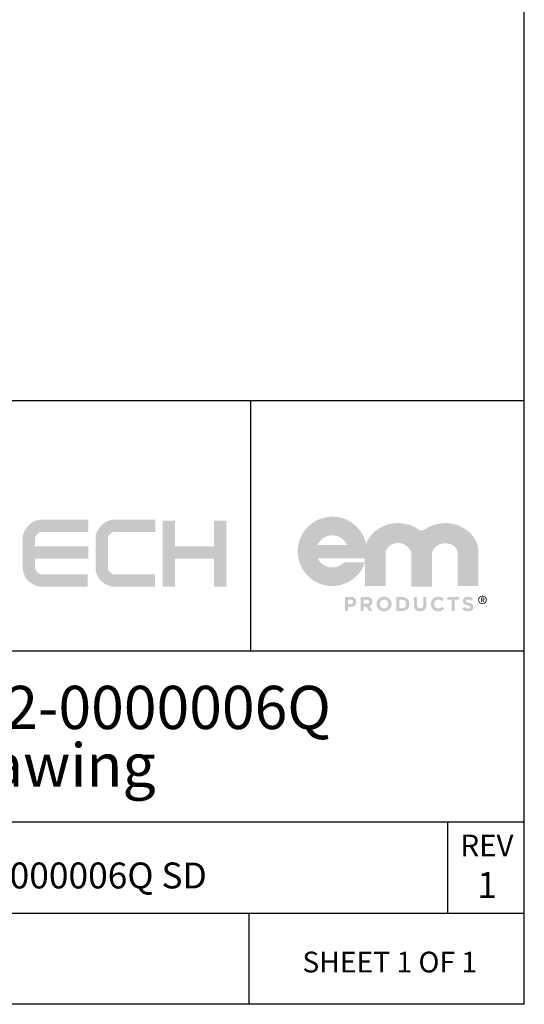
# Model space of a CAD drawing. Units: inches. Extents: x 32 to 672, y 32 to 504.
# Drawn here: x 594 to 672, y 32 to 184 of the extents above; entities that cross this region are included whole.
import ezdxf

# ---------------------------------------------------------------- set-up
doc = ezdxf.new("R2010")
doc.units = ezdxf.units.IN
doc.header["$LTSCALE"] = 64
doc.header["$MEASUREMENT"] = 0
for name, color, linetype in [('FORMAT', 7, 'Continuous'), ('LOGO_BLACK', 7, 'Continuous'), ('LOGO_BLUE', 152, 'Continuous')]:
    doc.layers.add(name, color=color, linetype=linetype)
doc.styles.add('SLDTEXTSTYLE0', font='TXT', dxfattribs={"width": 0.75})
doc.styles.add('SLDTEXTSTYLE2', font='TXT', dxfattribs={"width": 0.6875})

# ---------------------------------------------------------------- blocks, each defined once
blk = doc.blocks.new('SW_NOTE_2')
at = {"layer": 'FORMAT', "color": 0, "char_height": 6.6667, "attachment_point": 2, "style": 'SLDTEXTSTYLE0'}
for s, insert in [('SURGE0-24PF-2-0000006Q', (54.9, 8.59)), ('Sales Drawing', (53.86, -0.3))]:
    blk.add_mtext(s, dxfattribs=dict(at, insert=insert))

msp = doc.modelspace()

# ---------------------------------------------------------------- hatches: boundary and pattern name
at = {"layer": 'LOGO_BLACK'}
h = msp.add_hatch(color=256, dxfattribs=at)
edge = h.paths.add_edge_path(flags=0)
edge.add_spline(control_points=[(664.919, 96.5389), (664.9141, 100.1602), (664.9235, 101.7558)], knot_values=[0, 0, 0, 1, 1, 1], weights=[1, 1, 1], degree=2, periodic=0)
edge.add_spline(control_points=[(664.9235, 101.7558), (664.9317, 103.2575), (664.0905, 104.7184), (662.4335, 105.5893)], knot_values=[0, 0, 0, 0, 1, 1, 1, 1], weights=[1, 1, 1, 1], degree=3, periodic=0)
edge.add_spline(control_points=[(662.4335, 105.5893), (661.5837, 106.0784), (660.6167, 106.2905), (659.6554, 106.2588)], knot_values=[0, 0, 0, 0, 1, 1, 1, 1], weights=[1, 1, 1, 1], degree=3, periodic=0)
edge.add_spline(control_points=[(659.6554, 106.2588), (658.6938, 106.2271), (657.7379, 105.9506), (656.9095, 105.4624)], knot_values=[0, 0, 0, 0, 1, 1, 1, 1], weights=[1, 1, 1, 1], degree=3, periodic=0)
edge.add_spline(control_points=[(656.9095, 105.4624), (656.8614, 105.4178), (656.815, 105.3803), (656.7684, 105.3464)], knot_values=[0, 0, 0, 0, 1, 1, 1, 1], weights=[1, 1, 1, 1], degree=3, periodic=0)
edge.add_spline(control_points=[(656.7684, 105.3464), (656.689, 105.3051), (656.61, 105.2664), (656.5309, 105.2343)], knot_values=[0, 0, 0, 0, 1, 1, 1, 1], weights=[1, 1, 1, 1], degree=3, periodic=0)
edge.add_spline(control_points=[(656.5309, 105.2343), (656.1703, 105.0877), (655.8091, 105.0666), (655.3819, 105.4624)], knot_values=[0, 0, 0, 0, 1, 1, 1, 1], weights=[1, 1, 1, 1], degree=3, periodic=0)
edge.add_spline(control_points=[(655.3819, 105.4624), (654.5534, 105.9506), (653.5972, 106.2271), (652.636, 106.2588)], knot_values=[0, 0, 0, 0, 1, 1, 1, 1], weights=[1, 1, 1, 1], degree=3, periodic=0)
edge.add_spline(control_points=[(652.636, 106.2588), (651.6743, 106.2905), (650.7077, 106.0784), (649.8578, 105.5893)], knot_values=[0, 0, 0, 0, 1, 1, 1, 1], weights=[1, 1, 1, 1], degree=3, periodic=0)
edge.add_spline(control_points=[(649.8578, 105.5893), (648.682, 104.9717), (647.9193, 104.056), (647.5771, 103.0401)], knot_values=[0, 0, 0, 0, 1, 1, 1, 1], weights=[1, 1, 1, 1], degree=3, periodic=0)
edge.add_spline(control_points=[(647.5771, 103.0401), (647.0528, 105.441), (644.9118, 107.2443), (642.3559, 107.2443)], knot_values=[0, 0, 0, 0, 1, 1, 1, 1], weights=[1, 1, 1, 1], degree=3, periodic=0)
edge.add_spline(control_points=[(642.3559, 107.2443), (639.4089, 107.2443), (637.0111, 104.8468), (637.0111, 101.8996)], knot_values=[0, 0, 0, 0, 1, 1, 1, 1], weights=[1, 1, 1, 1], degree=3, periodic=0)
edge.add_spline(control_points=[(637.0111, 101.8996), (637.0111, 98.9526), (639.4089, 96.5544), (642.3559, 96.5544)], knot_values=[0, 0, 0, 0, 1, 1, 1, 1], weights=[1, 1, 1, 1], degree=3, periodic=0)
edge.add_spline(control_points=[(642.3559, 96.5544), (644.66, 96.5544), (646.6233, 98.0219), (647.3728, 100.0695)], knot_values=[0, 0, 0, 0, 1, 1, 1, 1], weights=[1, 1, 1, 1], degree=3, periodic=0)
edge.add_spline(control_points=[(647.3728, 100.0695), (647.3744, 98.4211), (647.3721, 96.5389)], knot_values=[0, 0, 0, 1, 1, 1], weights=[1, 1, 1], degree=2, periodic=0)
edge.add_line((647.3721, 96.5389), (649.008, 96.5389))
edge.add_line((649.008, 96.5389), (650.5804, 96.5389))
edge.add_line((650.5804, 96.5389), (650.5804, 99.1738))
edge.add_line((650.5804, 99.1738), (650.5804, 101.8079))
edge.add_spline(control_points=[(650.5804, 101.8079), (650.664, 102.1505), (650.941, 102.4953)], knot_values=[0, 0, 0, 1, 1, 1], weights=[1, 1, 1], degree=2, periodic=0)
edge.add_spline(control_points=[(650.941, 102.4953), (651.2178, 102.8396), (651.6881, 103.1864), (652.4607, 103.1943)], knot_values=[0, 0, 0, 0, 1, 1, 1, 1], weights=[1, 1, 1, 1], degree=3, periodic=0)
edge.add_spline(control_points=[(652.4607, 103.1943), (653.2332, 103.2023), (653.7511, 102.8448), (654.0758, 102.4859)], knot_values=[0, 0, 0, 0, 1, 1, 1, 1], weights=[1, 1, 1, 1], degree=3, periodic=0)
edge.add_spline(control_points=[(654.0758, 102.4859), (654.4006, 102.1268), (654.5321, 101.7655)], knot_values=[0, 0, 0, 1, 1, 1], weights=[1, 1, 1], degree=2, periodic=0)
edge.add_line((654.5321, 101.7655), (654.5321, 99.11))
edge.add_line((654.5321, 99.11), (654.5321, 96.454))
edge.add_line((654.5321, 96.454), (656.1469, 96.454))
edge.add_line((656.1469, 96.454), (656.1673, 96.454))
edge.add_line((656.1673, 96.454), (657.759, 96.454))
edge.add_line((657.759, 96.454), (657.7611, 96.454))
edge.add_line((657.7611, 96.454), (657.7611, 99.152))
edge.add_line((657.7611, 99.152), (657.7611, 101.7709))
edge.add_spline(control_points=[(657.7611, 101.7709), (657.7787, 101.8162), (657.9132, 102.1516), (658.2152, 102.4859)], knot_values=[0, 0, 0, 0, 1, 1, 1, 1], weights=[1, 1, 1, 1], degree=3, periodic=0)
edge.add_spline(control_points=[(658.2152, 102.4859), (658.3891, 102.6778), (658.6182, 102.8686), (658.9119, 103.0038)], knot_values=[0, 0, 0, 0, 1, 1, 1, 1], weights=[1, 1, 1, 1], degree=3, periodic=0)
edge.add_spline(control_points=[(658.9119, 103.0038), (659.14, 103.0856), (659.4105, 103.1381), (659.732, 103.1412)], knot_values=[0, 0, 0, 0, 1, 1, 1, 1], weights=[1, 1, 1, 1], degree=3, periodic=0)
edge.add_spline(control_points=[(659.732, 103.1412), (660.2152, 103.1461), (660.6171, 103.0321), (660.9443, 102.8704)], knot_values=[0, 0, 0, 0, 1, 1, 1, 1], weights=[1, 1, 1, 1], degree=3, periodic=0)
edge.add_spline(control_points=[(660.9443, 102.8704), (661.112, 102.7575), (661.2451, 102.626), (661.3504, 102.4953)], knot_values=[0, 0, 0, 0, 1, 1, 1, 1], weights=[1, 1, 1, 1], degree=3, periodic=0)
edge.add_spline(control_points=[(661.3504, 102.4953), (661.6272, 102.1505), (661.7106, 101.8079)], knot_values=[0, 0, 0, 1, 1, 1], weights=[1, 1, 1], degree=2, periodic=0)
edge.add_line((661.7106, 101.8079), (661.7106, 99.1738))
edge.add_line((661.7106, 99.1738), (661.7106, 96.5389))
edge.add_line((661.7106, 96.5389), (663.2834, 96.5389))
edge.add_line((663.2834, 96.5389), (664.919, 96.5389))
edge = h.paths.add_edge_path(flags=0)
edge.add_line((644.6354, 102.8686), (640.0766, 102.8686))
edge.add_spline(control_points=[(640.0766, 102.8686), (640.4547, 103.754), (641.334, 104.3762), (642.3559, 104.3762)], knot_values=[0, 0, 0, 0, 1, 1, 1, 1], weights=[1, 1, 1, 1], degree=3, periodic=0)
edge.add_spline(control_points=[(642.3559, 104.3762), (643.378, 104.3762), (644.2572, 103.754), (644.6354, 102.8686)], knot_values=[0, 0, 0, 0, 1, 1, 1, 1], weights=[1, 1, 1, 1], degree=3, periodic=0)
edge = h.paths.add_edge_path(flags=0)
edge.add_line((644.6037, 100.8445), (647.3713, 100.8445))
edge.add_spline(control_points=[(647.3713, 100.8445), (647.3717, 100.6371), (647.3721, 100.4191), (647.3724, 100.1955)], knot_values=[0, 0, 0, 0, 1, 1, 1, 1], weights=[1, 1, 1, 1], degree=3, periodic=0)
edge.add_line((647.3724, 100.1955), (644.1493, 100.1955))
edge.add_spline(control_points=[(644.1493, 100.1955), (643.6979, 99.7202), (643.0616, 99.4229), (642.3559, 99.4229)], knot_values=[0, 0, 0, 0, 1, 1, 1, 1], weights=[1, 1, 1, 1], degree=3, periodic=0)
edge.add_spline(control_points=[(642.3559, 99.4229), (641.3668, 99.4229), (640.5117, 100.0057), (640.1152, 100.8458)], knot_values=[0, 0, 0, 0, 1, 1, 1, 1], weights=[1, 1, 1, 1], degree=3, periodic=0)
edge.add_line((640.1152, 100.8458), (644.5968, 100.8458))
edge.add_spline(control_points=[(644.5968, 100.8458), (644.5968, 100.8452), (644.6037, 100.8445)], knot_values=[0, 0, 0, 1, 1, 1], weights=[1, 1, 1], degree=2, periodic=0)
h = msp.add_hatch(color=256, dxfattribs=at)
edge = h.paths.add_edge_path(flags=0)
edge.add_spline(control_points=[(646.0452, 94.1044), (646.0452, 93.5992), (645.6522, 93.3374), (645.1626, 93.3374)], knot_values=[0, 0, 0, 0, 1, 1, 1, 1], weights=[1, 1, 1, 1], degree=3, periodic=0)
edge.add_line((645.1626, 93.3374), (644.7975, 93.3374))
edge.add_line((644.7975, 93.3374), (644.7975, 92.682))
edge.add_line((644.7975, 92.682), (644.3172, 92.682))
edge.add_line((644.3172, 92.682), (644.3172, 94.8656))
edge.add_line((644.3172, 94.8656), (645.2092, 94.8656))
edge.add_spline(control_points=[(645.2092, 94.8656), (645.7302, 94.8656), (646.0452, 94.5567), (646.0452, 94.1106)], knot_values=[0, 0, 0, 0, 1, 1, 1, 1], weights=[1, 1, 1, 1], degree=3, periodic=0)
edge.add_line((646.0452, 94.1106), (646.0452, 94.1044))
edge = h.paths.add_edge_path(flags=0)
edge.add_line((644.7975, 93.7645), (645.1781, 93.7645))
edge.add_spline(control_points=[(645.1781, 93.7645), (645.4182, 93.7645), (645.5587, 93.9081), (645.5587, 94.0951)], knot_values=[0, 0, 0, 0, 1, 1, 1, 1], weights=[1, 1, 1, 1], degree=3, periodic=0)
edge.add_line((645.5587, 94.0951), (645.5587, 94.1013))
edge.add_spline(control_points=[(645.5587, 94.1013), (645.5587, 94.3165), (645.4089, 94.4318), (645.1688, 94.4318)], knot_values=[0, 0, 0, 0, 1, 1, 1, 1], weights=[1, 1, 1, 1], degree=3, periodic=0)
edge.add_line((645.1688, 94.4318), (644.7975, 94.4318))
edge.add_line((644.7975, 94.4318), (644.7975, 93.7645))
h = msp.add_hatch(color=256, dxfattribs=at)
edge = h.paths.add_edge_path(flags=0)
edge.add_spline(control_points=[(648.5347, 94.1387), (648.5347, 93.7863), (648.3442, 93.5648), (648.0669, 93.462)], knot_values=[0, 0, 0, 0, 1, 1, 1, 1], weights=[1, 1, 1, 1], degree=3, periodic=0)
edge.add_line((648.0669, 93.462), (648.6003, 92.6821))
edge.add_line((648.6003, 92.6821), (648.0389, 92.6821))
edge.add_line((648.0389, 92.6821), (647.571, 93.3809))
edge.add_line((647.571, 93.3809), (647.1936, 93.3809))
edge.add_line((647.1936, 93.3809), (647.1936, 92.6821))
edge.add_line((647.1936, 92.6821), (646.7132, 92.6821))
edge.add_line((646.7132, 92.6821), (646.7132, 94.8653))
edge.add_line((646.7132, 94.8653), (647.7115, 94.8653))
edge.add_spline(control_points=[(647.7115, 94.8653), (648.226, 94.8653), (648.5347, 94.5941), (648.5347, 94.1447)], knot_values=[0, 0, 0, 0, 1, 1, 1, 1], weights=[1, 1, 1, 1], degree=3, periodic=0)
edge.add_line((648.5347, 94.1447), (648.5347, 94.1387))
edge = h.paths.add_edge_path(flags=0)
edge.add_line((647.1936, 93.8049), (647.68, 93.8049))
edge.add_spline(control_points=[(647.68, 93.8049), (647.914, 93.8049), (648.0482, 93.9298), (648.0482, 94.1137)], knot_values=[0, 0, 0, 0, 1, 1, 1, 1], weights=[1, 1, 1, 1], degree=3, periodic=0)
edge.add_line((648.0482, 94.1137), (648.0482, 94.12))
edge.add_spline(control_points=[(648.0482, 94.12), (648.0482, 94.326), (647.9046, 94.4319), (647.6707, 94.4319)], knot_values=[0, 0, 0, 0, 1, 1, 1, 1], weights=[1, 1, 1, 1], degree=3, periodic=0)
edge.add_line((647.6707, 94.4319), (647.1936, 94.4319))
edge.add_line((647.1936, 94.4319), (647.1936, 93.8049))
h = msp.add_hatch(color=256, dxfattribs=at)
edge = h.paths.add_edge_path(flags=0)
edge.add_spline(control_points=[(651.5047, 93.7738), (651.5047, 93.1531), (651.0151, 92.6448), (650.3416, 92.6448)], knot_values=[0, 0, 0, 0, 1, 1, 1, 1], weights=[1, 1, 1, 1], degree=3, periodic=0)
edge.add_spline(control_points=[(650.3416, 92.6448), (649.6676, 92.6448), (649.1841, 93.1469), (649.1841, 93.7676)], knot_values=[0, 0, 0, 0, 1, 1, 1, 1], weights=[1, 1, 1, 1], degree=3, periodic=0)
edge.add_line((649.1841, 93.7676), (649.1841, 93.7738))
edge.add_spline(control_points=[(649.1841, 93.7738), (649.1841, 94.3945), (649.6739, 94.9028), (650.3477, 94.9028)], knot_values=[0, 0, 0, 0, 1, 1, 1, 1], weights=[1, 1, 1, 1], degree=3, periodic=0)
edge.add_spline(control_points=[(650.3477, 94.9028), (651.0213, 94.9028), (651.5047, 94.4007), (651.5047, 93.78)], knot_values=[0, 0, 0, 0, 1, 1, 1, 1], weights=[1, 1, 1, 1], degree=3, periodic=0)
edge.add_line((651.5047, 93.78), (651.5047, 93.7738))
edge = h.paths.add_edge_path(flags=0)
edge.add_spline(control_points=[(649.6863, 93.7738), (649.6863, 93.3994), (649.9609, 93.0875), (650.3477, 93.0875)], knot_values=[0, 0, 0, 0, 1, 1, 1, 1], weights=[1, 1, 1, 1], degree=3, periodic=0)
edge.add_spline(control_points=[(650.3477, 93.0875), (650.7346, 93.0875), (651.0026, 93.3931), (651.0026, 93.7676)], knot_values=[0, 0, 0, 0, 1, 1, 1, 1], weights=[1, 1, 1, 1], degree=3, periodic=0)
edge.add_line((651.0026, 93.7676), (651.0026, 93.7738))
edge.add_spline(control_points=[(651.0026, 93.7738), (651.0026, 94.1482), (650.7283, 94.4601), (650.3416, 94.4601)], knot_values=[0, 0, 0, 0, 1, 1, 1, 1], weights=[1, 1, 1, 1], degree=3, periodic=0)
edge.add_spline(control_points=[(650.3416, 94.4601), (649.9547, 94.4601), (649.6863, 94.1545), (649.6863, 93.78)], knot_values=[0, 0, 0, 0, 1, 1, 1, 1], weights=[1, 1, 1, 1], degree=3, periodic=0)
edge.add_line((649.6863, 93.78), (649.6863, 93.7738))
h = msp.add_hatch(color=256, dxfattribs=at)
edge = h.paths.add_edge_path(flags=0)
edge.add_spline(control_points=[(654.2563, 93.7738), (654.2563, 93.1592), (653.7822, 92.6821), (653.0963, 92.6821)], knot_values=[0, 0, 0, 0, 1, 1, 1, 1], weights=[1, 1, 1, 1], degree=3, periodic=0)
edge.add_line((653.0963, 92.6821), (652.2446, 92.6821))
edge.add_line((652.2446, 92.6821), (652.2446, 94.8655))
edge.add_line((652.2446, 94.8655), (653.0963, 94.8655))
edge.add_spline(control_points=[(653.0963, 94.8655), (653.7822, 94.8655), (654.2563, 94.3945), (654.2563, 93.78)], knot_values=[0, 0, 0, 0, 1, 1, 1, 1], weights=[1, 1, 1, 1], degree=3, periodic=0)
edge.add_line((654.2563, 93.78), (654.2563, 93.7738))
edge = h.paths.add_edge_path(flags=0)
edge.add_line((652.725, 93.1158), (653.0963, 93.1158))
edge.add_spline(control_points=[(653.0963, 93.1158), (653.4893, 93.1158), (653.7543, 93.3808), (653.7543, 93.7676)], knot_values=[0, 0, 0, 0, 1, 1, 1, 1], weights=[1, 1, 1, 1], degree=3, periodic=0)
edge.add_line((653.7543, 93.7676), (653.7543, 93.7738))
edge.add_spline(control_points=[(653.7543, 93.7738), (653.7543, 94.1606), (653.4893, 94.4318), (653.0963, 94.4318)], knot_values=[0, 0, 0, 0, 1, 1, 1, 1], weights=[1, 1, 1, 1], degree=3, periodic=0)
edge.add_line((653.0963, 94.4318), (652.725, 94.4318))
edge.add_line((652.725, 94.4318), (652.725, 93.1158))
h = msp.add_hatch(color=256, dxfattribs=at)
edge = h.paths.add_edge_path(flags=0)
edge.add_spline(control_points=[(656.8646, 93.6334), (656.8646, 92.9722), (656.4934, 92.6479), (655.9071, 92.6479)], knot_values=[0, 0, 0, 0, 1, 1, 1, 1], weights=[1, 1, 1, 1], degree=3, periodic=0)
edge.add_spline(control_points=[(655.9071, 92.6479), (655.3208, 92.6479), (654.9619, 92.9753), (654.9619, 93.6178)], knot_values=[0, 0, 0, 0, 1, 1, 1, 1], weights=[1, 1, 1, 1], degree=3, periodic=0)
edge.add_line((654.9619, 93.6178), (654.9619, 94.8656))
edge.add_line((654.9619, 94.8656), (655.4423, 94.8656))
edge.add_line((655.4423, 94.8656), (655.4423, 93.6303))
edge.add_spline(control_points=[(655.4423, 93.6303), (655.4423, 93.2748), (655.62, 93.0906), (655.9133, 93.0906)], knot_values=[0, 0, 0, 0, 1, 1, 1, 1], weights=[1, 1, 1, 1], degree=3, periodic=0)
edge.add_spline(control_points=[(655.9133, 93.0906), (656.2062, 93.0906), (656.3843, 93.2686), (656.3843, 93.6147)], knot_values=[0, 0, 0, 0, 1, 1, 1, 1], weights=[1, 1, 1, 1], degree=3, periodic=0)
edge.add_line((656.3843, 93.6147), (656.3843, 94.8656))
edge.add_line((656.3843, 94.8656), (656.8646, 94.8656))
edge.add_line((656.8646, 94.8656), (656.8646, 93.6334))
h = msp.add_hatch(color=256, dxfattribs=at)
edge = h.paths.add_edge_path(flags=0)
edge.add_spline(control_points=[(659.5851, 93.0346), (659.3605, 92.7944), (659.111, 92.6447), (658.6897, 92.6447)], knot_values=[0, 0, 0, 0, 1, 1, 1, 1], weights=[1, 1, 1, 1], degree=3, periodic=0)
edge.add_spline(control_points=[(658.6897, 92.6447), (658.0472, 92.6447), (657.5699, 93.1405), (657.5699, 93.7675)], knot_values=[0, 0, 0, 0, 1, 1, 1, 1], weights=[1, 1, 1, 1], degree=3, periodic=0)
edge.add_line((657.5699, 93.7675), (657.5699, 93.7737))
edge.add_spline(control_points=[(657.5699, 93.7737), (657.5699, 94.3946), (658.0378, 94.9028), (658.7087, 94.9028)], knot_values=[0, 0, 0, 0, 1, 1, 1, 1], weights=[1, 1, 1, 1], degree=3, periodic=0)
edge.add_spline(control_points=[(658.7087, 94.9028), (659.1204, 94.9028), (659.3666, 94.7657), (659.5696, 94.5661)], knot_values=[0, 0, 0, 0, 1, 1, 1, 1], weights=[1, 1, 1, 1], degree=3, periodic=0)
edge.add_line((659.5696, 94.5661), (659.2635, 94.2133))
edge.add_spline(control_points=[(659.2635, 94.2133), (659.0952, 94.3665), (658.9239, 94.4601), (658.7056, 94.4601)], knot_values=[0, 0, 0, 0, 1, 1, 1, 1], weights=[1, 1, 1, 1], degree=3, periodic=0)
edge.add_spline(control_points=[(658.7056, 94.4601), (658.3374, 94.4601), (658.0721, 94.1544), (658.0721, 93.7799)], knot_values=[0, 0, 0, 0, 1, 1, 1, 1], weights=[1, 1, 1, 1], degree=3, periodic=0)
edge.add_line((658.0721, 93.7799), (658.0721, 93.7737))
edge.add_spline(control_points=[(658.0721, 93.7737), (658.0721, 93.3994), (658.3311, 93.0874), (658.7056, 93.0874)], knot_values=[0, 0, 0, 0, 1, 1, 1, 1], weights=[1, 1, 1, 1], degree=3, periodic=0)
edge.add_spline(control_points=[(658.7056, 93.0874), (658.9551, 93.0874), (659.1079, 93.1876), (659.2791, 93.3435)], knot_values=[0, 0, 0, 0, 1, 1, 1, 1], weights=[1, 1, 1, 1], degree=3, periodic=0)
edge.add_line((659.2791, 93.3435), (659.5851, 93.0346))
msp.add_hatch(color=256, dxfattribs=at).paths.add_polyline_path([(661.9344, 94.4225), (661.2698, 94.4225), (661.2698, 92.682), (660.7894, 92.682), (660.7894, 94.4225), (660.1252, 94.4225), (660.1252, 94.8656), (661.9344, 94.8656)], flags=0)
h = msp.add_hatch(color=256, dxfattribs=at)
edge = h.paths.add_edge_path(flags=0)
edge.add_spline(control_points=[(664.1461, 93.3276), (664.1461, 92.8943), (663.8155, 92.651), (663.3445, 92.651)], knot_values=[0, 0, 0, 0, 1, 1, 1, 1], weights=[1, 1, 1, 1], degree=3, periodic=0)
edge.add_spline(control_points=[(663.3445, 92.651), (663.014, 92.651), (662.6803, 92.7663), (662.4181, 93.0002)], knot_values=[0, 0, 0, 0, 1, 1, 1, 1], weights=[1, 1, 1, 1], degree=3, periodic=0)
edge.add_line((662.4181, 93.0002), (662.702, 93.3404))
edge.add_spline(control_points=[(662.702, 93.3404), (662.8983, 93.1782), (663.1043, 93.075), (663.3539, 93.075)], knot_values=[0, 0, 0, 0, 1, 1, 1, 1], weights=[1, 1, 1, 1], degree=3, periodic=0)
edge.add_spline(control_points=[(663.3539, 93.075), (663.5502, 93.075), (663.6688, 93.153), (663.6688, 93.281)], knot_values=[0, 0, 0, 0, 1, 1, 1, 1], weights=[1, 1, 1, 1], degree=3, periodic=0)
edge.add_line((663.6688, 93.281), (663.6688, 93.2873))
edge.add_spline(control_points=[(663.6688, 93.2873), (663.6688, 93.4088), (663.5941, 93.4712), (663.2292, 93.5647)], knot_values=[0, 0, 0, 0, 1, 1, 1, 1], weights=[1, 1, 1, 1], degree=3, periodic=0)
edge.add_spline(control_points=[(663.2292, 93.5647), (662.7894, 93.6771), (662.5053, 93.7987), (662.5053, 94.2324)], knot_values=[0, 0, 0, 0, 1, 1, 1, 1], weights=[1, 1, 1, 1], degree=3, periodic=0)
edge.add_line((662.5053, 94.2324), (662.5053, 94.2387))
edge.add_spline(control_points=[(662.5053, 94.2387), (662.5053, 94.6348), (662.8235, 94.8966), (663.2696, 94.8966)], knot_values=[0, 0, 0, 0, 1, 1, 1, 1], weights=[1, 1, 1, 1], degree=3, periodic=0)
edge.add_spline(control_points=[(663.2696, 94.8966), (663.5878, 94.8966), (663.8593, 94.7969), (664.0805, 94.6192)], knot_values=[0, 0, 0, 0, 1, 1, 1, 1], weights=[1, 1, 1, 1], degree=3, periodic=0)
edge.add_line((664.0805, 94.6192), (663.831, 94.2572))
edge.add_spline(control_points=[(663.831, 94.2572), (663.6378, 94.3915), (663.4473, 94.4726), (663.2634, 94.4726)], knot_values=[0, 0, 0, 0, 1, 1, 1, 1], weights=[1, 1, 1, 1], degree=3, periodic=0)
edge.add_spline(control_points=[(663.2634, 94.4726), (663.0796, 94.4726), (662.9826, 94.3883), (662.9826, 94.282)], knot_values=[0, 0, 0, 0, 1, 1, 1, 1], weights=[1, 1, 1, 1], degree=3, periodic=0)
edge.add_line((662.9826, 94.282), (662.9826, 94.2759))
edge.add_spline(control_points=[(662.9826, 94.2759), (662.9826, 94.1327), (663.0764, 94.0857), (663.4536, 93.9891)], knot_values=[0, 0, 0, 0, 1, 1, 1, 1], weights=[1, 1, 1, 1], degree=3, periodic=0)
edge.add_spline(control_points=[(663.4536, 93.9891), (663.8966, 93.8736), (664.1461, 93.7144), (664.1461, 93.3341)], knot_values=[0, 0, 0, 0, 1, 1, 1, 1], weights=[1, 1, 1, 1], degree=3, periodic=0)
edge.add_line((664.1461, 93.3341), (664.1461, 93.3276))
h = msp.add_hatch(color=256, dxfattribs=at)
edge = h.paths.add_edge_path(flags=0)
edge.add_spline(control_points=[(665.5365, 95.0435), (665.8884, 95.0435), (666.1877, 94.7712), (666.1877, 94.4013)], knot_values=[0, 0, 0, 0, 1, 1, 1, 1], weights=[1, 1, 1, 1], degree=3, periodic=0)
edge.add_spline(control_points=[(666.1877, 94.4013), (666.1877, 94.0279), (665.8884, 93.7547), (665.5365, 93.7547)], knot_values=[0, 0, 0, 0, 1, 1, 1, 1], weights=[1, 1, 1, 1], degree=3, periodic=0)
edge.add_spline(control_points=[(665.5365, 93.7547), (665.1828, 93.7547), (664.883, 94.0279), (664.883, 94.4013)], knot_values=[0, 0, 0, 0, 1, 1, 1, 1], weights=[1, 1, 1, 1], degree=3, periodic=0)
edge.add_spline(control_points=[(664.883, 94.4013), (664.883, 94.7712), (665.1828, 95.0435), (665.5365, 95.0435)], knot_values=[0, 0, 0, 0, 1, 1, 1, 1], weights=[1, 1, 1, 1], degree=3, periodic=0)
edge = h.paths.add_edge_path(flags=0)
edge.add_spline(control_points=[(665.5365, 93.8626), (665.8277, 93.8626), (666.0579, 94.0904), (666.0579, 94.4013)], knot_values=[0, 0, 0, 0, 1, 1, 1, 1], weights=[1, 1, 1, 1], degree=3, periodic=0)
edge.add_spline(control_points=[(666.0579, 94.4013), (666.0579, 94.7061), (665.8277, 94.9365), (665.5365, 94.9365)], knot_values=[0, 0, 0, 0, 1, 1, 1, 1], weights=[1, 1, 1, 1], degree=3, periodic=0)
edge.add_spline(control_points=[(665.5365, 94.9365), (665.2421, 94.9365), (665.012, 94.7061), (665.012, 94.4013)], knot_values=[0, 0, 0, 0, 1, 1, 1, 1], weights=[1, 1, 1, 1], degree=3, periodic=0)
edge.add_spline(control_points=[(665.012, 94.4013), (665.012, 94.0904), (665.2421, 93.8626), (665.5365, 93.8626)], knot_values=[0, 0, 0, 0, 1, 1, 1, 1], weights=[1, 1, 1, 1], degree=3, periodic=0)
h = msp.add_hatch(dxfattribs=at)
h.set_pattern_fill('ANSI31', color=256, scale=64, style=0)
edge = h.paths.add_edge_path(flags=0)
edge.add_spline(control_points=[(665.8333, 94.5597), (665.8333, 94.4262), (665.7497, 94.3686), (665.6411, 94.3551)], knot_values=[0, 0, 0, 0, 1, 1, 1, 1], weights=[1, 1, 1, 1], degree=3, periodic=0)
edge.add_line((665.6411, 94.3551), (665.8523, 94.0279))
edge.add_line((665.8523, 94.0279), (665.7259, 94.0279))
edge.add_line((665.7259, 94.0279), (665.53, 94.3495))
edge.add_line((665.53, 94.3495), (665.4009, 94.3495))
edge.add_line((665.4009, 94.3495), (665.4009, 94.0279))
edge.add_line((665.4009, 94.0279), (665.288, 94.0279))
edge.add_line((665.288, 94.0279), (665.288, 94.7712))
edge.add_line((665.288, 94.7712), (665.5706, 94.7712))
edge.add_spline(control_points=[(665.5706, 94.7712), (665.7459, 94.7712), (665.8333, 94.7061), (665.8333, 94.5597)], knot_values=[0, 0, 0, 0, 1, 1, 1, 1], weights=[1, 1, 1, 1], degree=3, periodic=0)
edge = h.paths.add_edge_path(flags=0)
edge.add_spline(control_points=[(665.5358, 94.4451), (665.631, 94.4451), (665.7163, 94.4521), (665.7163, 94.5667)], knot_values=[0, 0, 0, 0, 1, 1, 1, 1], weights=[1, 1, 1, 1], degree=3, periodic=0)
edge.add_spline(control_points=[(665.7163, 94.5667), (665.7163, 94.6584), (665.6324, 94.6757), (665.5537, 94.6757)], knot_values=[0, 0, 0, 0, 1, 1, 1, 1], weights=[1, 1, 1, 1], degree=3, periodic=0)
edge.add_line((665.5537, 94.6757), (665.4009, 94.6757))
edge.add_line((665.4009, 94.6757), (665.4009, 94.4451))
edge.add_line((665.4009, 94.4451), (665.5358, 94.4451))
h = msp.add_hatch(color=256, dxfattribs=at)
edge = h.paths.add_edge_path(flags=0)
edge.add_spline(control_points=[(665.8333, 94.5597), (665.8333, 94.4262), (665.7497, 94.3686), (665.6411, 94.3551)], knot_values=[0, 0, 0, 0, 1, 1, 1, 1], weights=[1, 1, 1, 1], degree=3, periodic=0)
edge.add_line((665.6411, 94.3551), (665.8523, 94.0279))
edge.add_line((665.8523, 94.0279), (665.7259, 94.0279))
edge.add_line((665.7259, 94.0279), (665.53, 94.3495))
edge.add_line((665.53, 94.3495), (665.4009, 94.3495))
edge.add_line((665.4009, 94.3495), (665.4009, 94.0279))
edge.add_line((665.4009, 94.0279), (665.288, 94.0279))
edge.add_line((665.288, 94.0279), (665.288, 94.7712))
edge.add_line((665.288, 94.7712), (665.5706, 94.7712))
edge.add_spline(control_points=[(665.5706, 94.7712), (665.7459, 94.7712), (665.8333, 94.7061), (665.8333, 94.5597)], knot_values=[0, 0, 0, 0, 1, 1, 1, 1], weights=[1, 1, 1, 1], degree=3, periodic=0)
edge = h.paths.add_edge_path(flags=0)
edge.add_spline(control_points=[(665.5358, 94.4451), (665.631, 94.4451), (665.7163, 94.4521), (665.7163, 94.5667)], knot_values=[0, 0, 0, 0, 1, 1, 1, 1], weights=[1, 1, 1, 1], degree=3, periodic=0)
edge.add_spline(control_points=[(665.7163, 94.5667), (665.7163, 94.6584), (665.6324, 94.6757), (665.5537, 94.6757)], knot_values=[0, 0, 0, 0, 1, 1, 1, 1], weights=[1, 1, 1, 1], degree=3, periodic=0)
edge.add_line((665.5537, 94.6757), (665.4009, 94.6757))
edge.add_line((665.4009, 94.6757), (665.4009, 94.4451))
edge.add_line((665.4009, 94.4451), (665.5358, 94.4451))
at = {"layer": 'LOGO_BLUE'}
h = msp.add_hatch(color=256, dxfattribs=at)
edge = h.paths.add_edge_path(flags=0)
edge.add_spline(control_points=[(597.4611, 106.8071), (595.634, 106.7287), (594.7871, 105.2028), (594.5861, 104.4063)], knot_values=[0, 0, 0, 0, 1, 1, 1, 1], weights=[1, 1, 1, 1], degree=3, periodic=0)
edge.add_line((594.5861, 104.4063), (594.558, 104.2931))
edge.add_line((594.558, 104.2931), (594.558, 99.5566))
edge.add_spline(control_points=[(594.558, 99.5566), (594.4847, 97.5059), (596.1799, 96.6383), (597.0869, 96.4694)], knot_values=[0, 0, 0, 0, 1, 1, 1, 1], weights=[1, 1, 1, 1], degree=3, periodic=0)
edge.add_line((597.0869, 96.4694), (597.1731, 96.4534))
edge.add_line((597.1731, 96.4534), (604.5941, 96.4534))
edge.add_line((604.5941, 96.4534), (604.5941, 98.3609))
edge.add_spline(control_points=[(604.5941, 98.3609), (597.6289, 98.3609), (597.3854, 98.3609)], knot_values=[0, 0, 0, 1, 1, 1], weights=[1, 1, 1], degree=2, periodic=0)
edge.add_spline(control_points=[(597.3854, 98.3609), (597.1126, 98.4284), (596.4648, 98.6672), (596.4648, 99.4696)], knot_values=[0, 0, 0, 0, 1, 1, 1, 1], weights=[1, 1, 1, 1], degree=3, periodic=0)
edge.add_spline(control_points=[(596.4648, 99.4696), (596.4648, 99.4758), (596.4648, 100.0534), (596.4648, 100.7933)], knot_values=[0, 0, 0, 0, 1, 1, 1, 1], weights=[1, 1, 1, 1], degree=3, periodic=0)
edge.add_line((596.4648, 100.7933), (604.6605, 100.7933))
edge.add_line((604.6605, 100.7933), (604.6605, 102.7024))
edge.add_line((604.6605, 102.7024), (596.4648, 102.7024))
edge.add_spline(control_points=[(596.4648, 102.7024), (596.4648, 103.3787), (596.4648, 103.9231), (596.4648, 104.0199)], knot_values=[0, 0, 0, 0, 1, 1, 1, 1], weights=[1, 1, 1, 1], degree=3, periodic=0)
edge.add_spline(control_points=[(596.4648, 104.0199), (596.5393, 104.2393), (596.8035, 104.8703), (597.5025, 104.8999)], knot_values=[0, 0, 0, 0, 1, 1, 1, 1], weights=[1, 1, 1, 1], degree=3, periodic=0)
edge.add_line((597.5025, 104.8999), (604.6605, 104.8996))
edge.add_line((604.6605, 104.8996), (604.6605, 106.8071))
edge.add_line((604.6605, 106.8071), (597.4611, 106.8071))
h = msp.add_hatch(color=256, dxfattribs=at)
edge = h.paths.add_edge_path(flags=0)
edge.add_spline(control_points=[(608.6992, 106.8071), (606.8712, 106.7287), (606.0259, 105.2016), (605.8273, 104.4063)], knot_values=[0, 0, 0, 0, 1, 1, 1, 1], weights=[1, 1, 1, 1], degree=3, periodic=0)
edge.add_line((605.8273, 104.4063), (605.798, 104.2915))
edge.add_line((605.798, 104.2915), (605.798, 99.5566))
edge.add_spline(control_points=[(605.798, 99.5566), (605.7223, 97.507), (607.418, 96.6383), (608.328, 96.4694)], knot_values=[0, 0, 0, 0, 1, 1, 1, 1], weights=[1, 1, 1, 1], degree=3, periodic=0)
edge.add_line((608.328, 96.4694), (608.4116, 96.4534))
edge.add_line((608.4116, 96.4534), (614.9506, 96.4534))
edge.add_line((614.9506, 96.4534), (614.9506, 98.3609))
edge.add_spline(control_points=[(614.9506, 98.3609), (608.8681, 98.3609), (608.6242, 98.3609)], knot_values=[0, 0, 0, 1, 1, 1], weights=[1, 1, 1], degree=2, periodic=0)
edge.add_spline(control_points=[(608.6242, 98.3609), (608.3542, 98.4284), (607.704, 98.6672), (607.704, 99.4677)], knot_values=[0, 0, 0, 0, 1, 1, 1, 1], weights=[1, 1, 1, 1], degree=3, periodic=0)
edge.add_spline(control_points=[(607.704, 99.4677), (607.704, 99.4856), (607.7068, 103.7315), (607.7068, 104.0199)], knot_values=[0, 0, 0, 0, 1, 1, 1, 1], weights=[1, 1, 1, 1], degree=3, periodic=0)
edge.add_spline(control_points=[(607.7068, 104.0199), (607.7782, 104.2393), (608.0459, 104.8703), (608.7409, 104.8999)], knot_values=[0, 0, 0, 0, 1, 1, 1, 1], weights=[1, 1, 1, 1], degree=3, periodic=0)
edge.add_line((608.7409, 104.8999), (615.0162, 104.8996))
edge.add_line((615.0162, 104.8996), (615.0162, 106.8071))
edge.add_line((615.0162, 106.8071), (608.6992, 106.8071))
msp.add_hatch(color=256, dxfattribs=at).paths.add_polyline_path([(626.0029, 106.6249), (624.0942, 106.6249), (624.0942, 102.6759), (618.0687, 102.6759), (618.0687, 106.6615), (616.1627, 106.6615), (616.1627, 96.4534), (618.0687, 96.4534), (618.0687, 100.7691), (624.0942, 100.7691), (624.0942, 96.4534), (626.0029, 96.4534)], flags=0)

# ---------------------------------------------------------------- linework, layer by layer
at = {"layer": 'FORMAT'}
for p, q in [((671.9998, 32.0001), (671.9998, 504.0001)), ((671.9998, 125.1108), (499.1998, 125.1108)), ((629.7674, 86.5615), (629.7674, 125.1108)), ((499.1998, 86.5615), (671.9998, 86.5615)), ((499.1998, 60.1601), (671.9998, 60.1601)), ((660.163, 60.1601), (660.163, 46.0801)), ((499.1998, 46.0801), (671.9998, 46.0801)), ((629.4522, 46.0801), (629.4522, 32.0001)), ((671.9998, 32.0001), (31.9998, 32.0001))]:
    msp.add_line(p, q, dxfattribs=at)

# ---------------------------------------------------------------- block references
msp.add_blockref('SW_NOTE_2', (531.2964, 72.5565), dxfattribs=at)

# ---------------------------------------------------------------- texts
for s, insert, char_height, attachment_point, style in [('REV', (662.1419, 58.1894), 3.33333, 1, 'SLDTEXTSTYLE0'), ('SURGE0-24PF-2-0000006Q SD', (585.2947, 53.8824), 4, 2, 'SLDTEXTSTYLE0'), ('1', (666.2496, 52.425), 4, 2, 'SLDTEXTSTYLE0'), ('SHEET 1 OF 1', (651.2164, 40.1199), 3.2, 2, 'SLDTEXTSTYLE2')]:
    msp.add_mtext(s, dxfattribs=dict(at, insert=insert, char_height=char_height, attachment_point=attachment_point, style=style))

doc.saveas('drawing.dxf')
